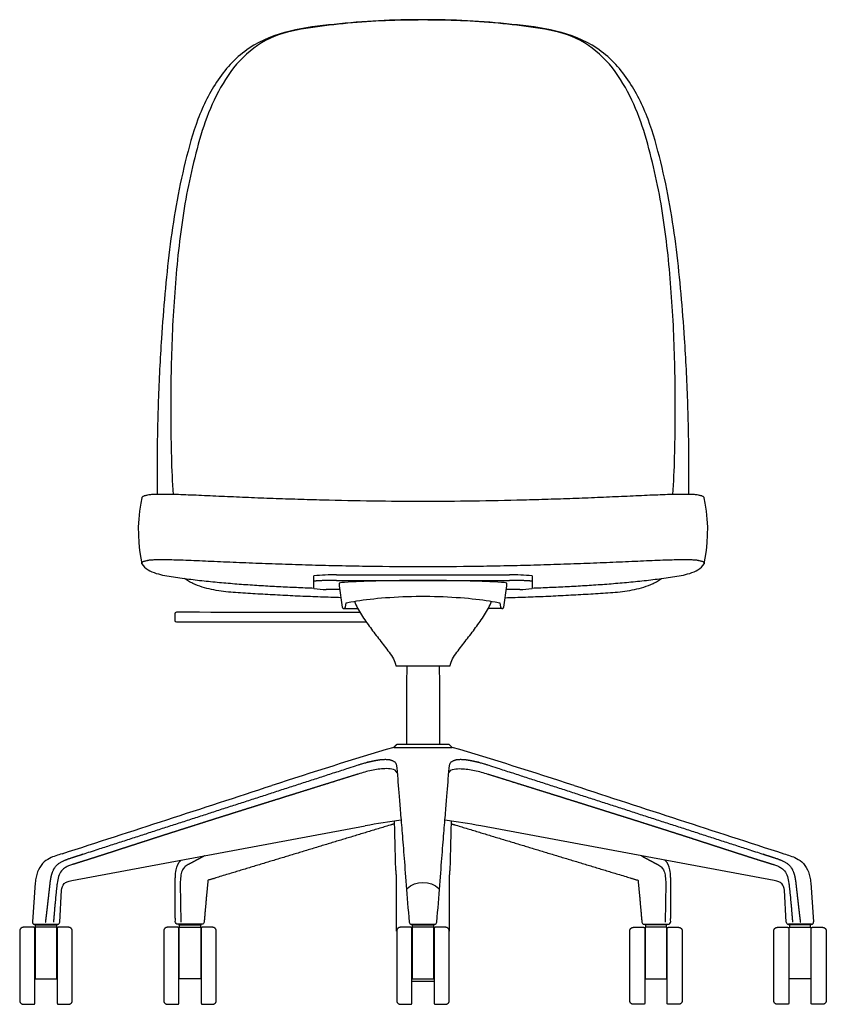
# Model space of a CAD drawing. Units: inches. Extents: x -13.4 to 45.8, y 0.1 to 68.1.
# Drawn here: x -13.4 to 13.4, y 0.1 to 32.9 of the extents above; entities that cross this region are included whole.
import ezdxf

# ---------------------------------------------------------------- set-up
doc = ezdxf.new("R2010")
doc.units = ezdxf.units.IN
doc.header["$LTSCALE"] = 0.03937
doc.header["$MEASUREMENT"] = 0
doc.layers.add('Default', color=7, linetype='Continuous')

msp = doc.modelspace()

# ---------------------------------------------------------------- linework, layer by layer
at = {"layer": 'Default', "linetype": 'Continuous'}
for p, q in [((-2.875, 14.422), (2.875, 14.422)), ((-3.625, 13.965), (-3.625, 14.389)), ((-2.875, 14.235), (2.875, 14.235)), ((-2.785, 14.147), (-2.785, 14.053)), ((2.785, 14.053), (2.785, 14.147)), ((3.625, 14.389), (3.625, 13.965)), ((-2.785, 14.053), (-2.686, 13.348)), ((2.686, 13.348), (2.785, 14.053)), ((-2.581, 13.345), (-2.559, 13.494)), ((-2.559, 13.494), (-2.397, 13.523)), ((2.397, 13.523), (2.559, 13.494)), ((2.559, 13.494), (2.581, 13.345)), ((-8.25, 13.125), (-8.25, 12.905)), ((-0.9, 11.39), (0.9, 11.39)), ((-0.536, 11.39), (-0.551, 10.8)), ((0.536, 11.39), (0.551, 10.8)), ((0.551, 10.8), (0.551, 8.793)), ((-0.859, 8.793), (0.859, 8.793)), ((0.859, 8.793), (0.98, 8.672))]:
    msp.add_line(p, q, dxfattribs=at)
at = {"layer": 'Default'}
for p, q in [((-2.769, 13.936), (-3.219, 13.936)), ((3.219, 13.936), (2.769, 13.936)), ((-11.681, 4.251), (-1.92, 6.073)), ((11.681, 4.251), (1.92, 6.073)), ((-12.894, 4.175), (-12.987, 2.884)), ((-12.075, 2.873), (-12.018, 3.932)), ((12.075, 2.873), (12.018, 3.932)), ((12.894, 4.175), (12.987, 2.884)), ((-12.917, 2.798), (-12.155, 2.798)), ((-12.894, 2.698), (-12.894, 0.98)), ((-12.176, 0.98), (-12.176, 2.698)), ((-8.106, 0.98), (-8.106, 2.698)), ((-7.388, 2.698), (-7.388, 0.98)), ((-0.359, 2.698), (-0.359, 0.98)), ((0.359, 0.98), (0.359, 2.698)), ((7.388, 2.698), (7.388, 0.98)), ((8.106, 0.98), (8.106, 2.698)), ((12.917, 2.798), (12.155, 2.798)), ((12.176, 0.98), (12.176, 2.698)), ((12.894, 2.698), (12.894, 0.98))]:
    msp.add_line(p, q, dxfattribs=at)
at = {"layer": 'Default', "linetype": 'Continuous'}
for points in [[(-9.347, 16.982), (-9.385, 16.799), (-9.425, 16.538), (-9.452, 16.276), (-9.466, 16.013), (-9.465, 15.75), (-9.452, 15.488), (-9.425, 15.228), (-9.384, 14.971), (-9.347, 14.786)], [(9.347, 14.786), (9.384, 14.971), (9.425, 15.228), (9.452, 15.488), (9.465, 15.75), (9.466, 16.013), (9.452, 16.276), (9.425, 16.538), (9.385, 16.799), (9.347, 16.982)], [(-2.397, 13.523), (-2.305, 13.539), (-2.208, 13.554), (-2.104, 13.57), (-1.995, 13.585), (-1.88, 13.6), (-1.76, 13.614), (-1.637, 13.627), (-1.509, 13.64), (-1.378, 13.651), (-1.242, 13.662), (-1.103, 13.672), (-0.961, 13.681), (-0.817, 13.689), (-0.672, 13.695), (-0.526, 13.701), (-0.377, 13.705), (-0.228, 13.707), (-0.077, 13.709), (0, 13.709)], [(0, 13.709), (0.077, 13.709), (0.228, 13.707), (0.377, 13.705), (0.526, 13.701), (0.672, 13.695), (0.817, 13.689), (0.961, 13.681), (1.103, 13.672), (1.242, 13.662), (1.378, 13.651), (1.509, 13.64), (1.637, 13.627), (1.76, 13.614), (1.88, 13.6), (1.995, 13.585), (2.104, 13.57), (2.208, 13.554), (2.305, 13.539), (2.397, 13.523)]]:
    msp.add_lwpolyline(points, dxfattribs=at)
at = {"layer": 'Default'}
for points in [[(-2.633, 13.301), (-2.17, 13.301)], [(2.633, 13.301), (2.17, 13.301)], [(-0.969, 8.683), (0.969, 8.683)], [(-8.071, 4.157), (-8.055, 2.872)], [(8.071, 4.157), (8.055, 2.872)], [(-12.892, 2.78), (-12.178, 2.78)], [(-8.104, 2.78), (-7.391, 2.78)], [(-0.381, 2.798), (0.381, 2.798)], [(-0.357, 2.78), (0.357, 2.78)], [(8.104, 2.78), (7.391, 2.78)], [(12.892, 2.78), (12.178, 2.78)]]:
    msp.add_lwpolyline(points, dxfattribs=at)
at = {"layer": 'Default', "linetype": 'Continuous'}
for centre, radius, start, end in [((-2.875, 5.808), 8.613, 90, 94.9952), ((2.875, 5.808), 8.613, 85.0048, 90), ((-2.548, 13.097), 1.076, 93.5876, 102.7213), ((2.548, 13.097), 1.076, 77.2787, 86.4124)]:
    msp.add_arc(centre, radius, start, end, dxfattribs=at)
at = {"layer": 'Default'}
for centre, radius, start, end in [((-3.219, 16.788), 2.852, 261.8122, 270), ((3.219, 16.788), 2.852, 270, 278.1878), ((44.501, -143.801), 159.119, 106.60466, 108.13548), ((-44.501, -143.801), 159.119, 71.86452, 73.39534), ((-529.671, 1609.205), 1685.522, 287.88616, 288.135476), ((529.671, 1609.205), 1685.522, 251.864524, 252.11384), ((2.051, -15.196), 21.637, 97.3826, 100.5766), ((-2.051, -15.196), 21.637, 79.4234, 82.6174), ((-12.907, 2.878), 0.0801, 175.7873, 263.1116), ((-12.155, 2.878), 0.0801, 270.0447, 356.9254), ((12.155, 2.878), 0.0801, 183.0746, 269.9553), ((12.907, 2.878), 0.0801, 276.8884, 4.2127)]:
    msp.add_arc(centre, radius, start, end, dxfattribs=at)
at = {"layer": 'Default', "linetype": 'Continuous'}
for points, knots in [([(0, 32.883), (-0.494, 32.881), (-1.482, 32.866), (-2.957, 32.733), (-4.433, 32.569), (-5.841, 32.032), (-6.878, 30.927), (-7.525, 29.585), (-7.919, 28.154), (-8.227, 26.704), (-8.437, 25.237), (-8.589, 23.763), (-8.662, 22.778), (-8.696, 22.285)], [0, 0, 0, 0, 1, 2, 3, 4, 5, 6, 7, 8, 9, 10, 11, 11, 11, 11]), ([(8.696, 22.285), (8.662, 22.778), (8.589, 23.763), (8.437, 25.237), (8.227, 26.704), (7.919, 28.154), (7.525, 29.585), (6.878, 30.927), (5.841, 32.032), (4.433, 32.569), (2.957, 32.733), (1.482, 32.866), (0.494, 32.881), (0, 32.883)], [-11, -11, -11, -11, -10, -9, -8, -7, -6, -5, -4, -3, -2, -1, 0, 0, 0, 0]), ([(-8.696, 22.285), (-8.72, 21.94), (-8.76, 21.249), (-8.804, 20.211), (-8.832, 19.173), (-8.846, 18.135), (-8.844, 17.443), (-8.836, 17.097)], [-5, -5, -5, -5, -4, -3, -2, -1, 0, 0, 0, 0]), ([(8.836, 17.097), (8.844, 17.443), (8.846, 18.135), (8.832, 19.173), (8.804, 20.211), (8.76, 21.249), (8.72, 21.94), (8.696, 22.285)], [0, 0, 0, 0, 1, 2, 3, 4, 5, 5, 5, 5]), ([(0, 16.86), (-0.556, 16.86), (-1.667, 16.868), (-3.054, 16.896), (-4.16, 16.928), (-4.984, 16.955), (-5.797, 16.987), (-6.59, 17.022), (-7.23, 17.051), (-7.713, 17.072), (-8.039, 17.085), (-8.332, 17.094), (-8.585, 17.098), (-8.792, 17.098), (-8.936, 17.094), (-9.028, 17.088), (-9.091, 17.082), (-9.153, 17.072), (-9.215, 17.059), (-9.264, 17.045), (-9.3, 17.031), (-9.325, 17.016), (-9.341, 17), (-9.346, 16.988), (-9.347, 16.982)], [-1, -1, -1, -1, -0.822232, -0.64471, -0.556275, -0.468318, -0.381217, -0.295891, -0.214502, -0.176535, -0.141372, -0.10987, -0.082831, -0.060641, -0.043487, -0.036791, -0.031373, -0.02318, -0.016502, -0.011197, -0.007139, -0.004123, -0.001865, 0, 0, 0, 0]), ([(9.347, 16.982), (9.346, 16.988), (9.341, 17), (9.325, 17.016), (9.3, 17.031), (9.264, 17.045), (9.215, 17.059), (9.153, 17.072), (9.091, 17.082), (9.028, 17.088), (8.936, 17.094), (8.792, 17.098), (8.585, 17.098), (8.332, 17.094), (8.039, 17.085), (7.713, 17.072), (7.23, 17.051), (6.59, 17.022), (5.797, 16.987), (4.984, 16.955), (4.16, 16.928), (3.054, 16.896), (1.667, 16.868), (0.556, 16.86), (0, 16.86)], [0, 0, 0, 0, 0.001865, 0.004123, 0.007139, 0.011197, 0.016502, 0.02318, 0.031373, 0.036791, 0.043487, 0.060641, 0.082831, 0.10987, 0.141372, 0.176535, 0.214502, 0.295891, 0.381217, 0.468318, 0.556275, 0.64471, 0.822232, 1, 1, 1, 1]), ([(-9.347, 14.786), (-9.349, 14.798), (-9.35, 14.817), (-9.335, 14.84), (-9.314, 14.857), (-9.282, 14.872), (-9.237, 14.886), (-9.191, 14.897), (-9.147, 14.905), (-9.109, 14.912), (-9.063, 14.917), (-9.007, 14.922), (-8.94, 14.926), (-8.826, 14.93), (-8.654, 14.931), (-8.413, 14.928), (-8.125, 14.92), (-7.665, 14.903), (-7.022, 14.875), (-6.2, 14.839), (-5.339, 14.804), (-4.46, 14.773), (-3.573, 14.746), (-2.682, 14.725), (-1.491, 14.704), (-0.596, 14.697), (0, 14.697)], [0, 0, 0, 0, 0.003722, 0.005792, 0.008469, 0.012134, 0.017045, 0.023439, 0.027161, 0.031222, 0.035986, 0.041871, 0.049027, 0.057464, 0.078128, 0.10381, 0.134514, 0.169807, 0.250758, 0.339685, 0.43199, 0.525719, 0.620088, 0.714894, 0.809878, 1, 1, 1, 1]), ([(0, 14.697), (0.596, 14.697), (1.491, 14.704), (2.682, 14.725), (3.573, 14.746), (4.46, 14.773), (5.339, 14.804), (6.2, 14.839), (7.022, 14.875), (7.665, 14.903), (8.125, 14.92), (8.413, 14.928), (8.654, 14.931), (8.826, 14.93), (8.94, 14.926), (9.007, 14.922), (9.063, 14.917), (9.109, 14.912), (9.147, 14.905), (9.191, 14.897), (9.237, 14.886), (9.282, 14.872), (9.314, 14.857), (9.335, 14.84), (9.35, 14.817), (9.349, 14.798), (9.347, 14.786)], [-1, -1, -1, -1, -0.809878, -0.714894, -0.620088, -0.525719, -0.43199, -0.339685, -0.250758, -0.169807, -0.134514, -0.10381, -0.078128, -0.057464, -0.049027, -0.041871, -0.035986, -0.031222, -0.027161, -0.023439, -0.017045, -0.012134, -0.008469, -0.005792, -0.003722, 0, 0, 0, 0]), ([(-2.73, 13.659), (-2.955, 13.666), (-3.294, 13.677), (-3.744, 13.695), (-4.08, 13.709), (-4.415, 13.724), (-4.749, 13.741), (-5.081, 13.759), (-5.411, 13.777), (-5.74, 13.796), (-6.066, 13.816), (-6.391, 13.839), (-6.713, 13.876), (-7.032, 13.928), (-7.347, 14.008), (-7.602, 14.104), (-7.796, 14.206), (-7.888, 14.266), (-7.933, 14.298)], [0, 0, 0, 0, 0.128021, 0.191797, 0.255394, 0.318776, 0.381908, 0.444752, 0.507271, 0.569431, 0.631202, 0.692596, 0.753763, 0.814812, 0.87601, 0.937619, 0.968675, 1, 1, 1, 1]), ([(-2.875, 14.235), (-2.924, 14.235), (-2.996, 14.234), (-3.092, 14.233), (-3.161, 14.232), (-3.227, 14.231), (-3.29, 14.229), (-3.349, 14.227), (-3.404, 14.225), (-3.453, 14.223), (-3.491, 14.221), (-3.518, 14.219), (-3.536, 14.217), (-3.552, 14.216), (-3.567, 14.214), (-3.581, 14.213), (-3.592, 14.211), (-3.601, 14.21), (-3.607, 14.209), (-3.61, 14.208), (-3.614, 14.207), (-3.617, 14.207), (-3.619, 14.206), (-3.621, 14.205), (-3.623, 14.204), (-3.624, 14.204), (-3.624, 14.203), (-3.625, 14.203), (-3.625, 14.202), (-3.625, 14.202), (-3.625, 14.202)], [0, 0, 0, 0, 0.194352, 0.289203, 0.38125, 0.46964, 0.553528, 0.632092, 0.704587, 0.770314, 0.828655, 0.854874, 0.879045, 0.901113, 0.921026, 0.938733, 0.954203, 0.967406, 0.973152, 0.978323, 0.982919, 0.986942, 0.990397, 0.993292, 0.995644, 0.997484, 0.998232, 0.998884, 0.999462, 1, 1, 1, 1]), ([(2.73, 13.659), (2.955, 13.666), (3.294, 13.677), (3.744, 13.695), (4.08, 13.709), (4.415, 13.724), (4.749, 13.741), (5.081, 13.759), (5.411, 13.777), (5.74, 13.796), (6.066, 13.816), (6.391, 13.839), (6.713, 13.876), (7.032, 13.928), (7.347, 14.008), (7.602, 14.104), (7.796, 14.206), (7.888, 14.266), (7.933, 14.298)], [0, 0, 0, 0, 0.128021, 0.191797, 0.255394, 0.318776, 0.381908, 0.444752, 0.507272, 0.569431, 0.631202, 0.692596, 0.753763, 0.814813, 0.87601, 0.937619, 0.968675, 1, 1, 1, 1]), ([(3.625, 14.202), (3.625, 14.202), (3.625, 14.202), (3.625, 14.203), (3.624, 14.203), (3.624, 14.204), (3.623, 14.204), (3.621, 14.205), (3.619, 14.206), (3.617, 14.207), (3.614, 14.207), (3.61, 14.208), (3.607, 14.209), (3.601, 14.21), (3.592, 14.211), (3.581, 14.213), (3.567, 14.214), (3.552, 14.216), (3.536, 14.217), (3.518, 14.219), (3.491, 14.221), (3.453, 14.223), (3.404, 14.225), (3.349, 14.227), (3.29, 14.229), (3.227, 14.231), (3.161, 14.232), (3.092, 14.233), (2.996, 14.234), (2.924, 14.235), (2.875, 14.235)], [0, 0, 0, 0, 0.000538, 0.001116, 0.001768, 0.002516, 0.004356, 0.006708, 0.009603, 0.013058, 0.017081, 0.021677, 0.026848, 0.032594, 0.045797, 0.061267, 0.078974, 0.098887, 0.120955, 0.145126, 0.171345, 0.229686, 0.295413, 0.367908, 0.446472, 0.53036, 0.61875, 0.710797, 0.805648, 1, 1, 1, 1]), ([(0.9, 11.39), (0.924, 11.562), (1.127, 11.848), (1.438, 12.255), (1.755, 12.661), (2.049, 13.084), (2.221, 13.382), (2.282, 13.543)], [-5, -5, -5, -5, -4.000001, -3.000001, -2, -1, 0, 0, 0, 0]), ([(-2.686, 13.348), (-2.684, 13.338), (-2.677, 13.318), (-2.651, 13.301), (-2.619, 13.3), (-2.591, 13.315), (-2.582, 13.335), (-2.581, 13.345)], [0, 0, 0, 0, 0.999963, 1.999972, 2.999982, 3.999991, 5, 5, 5, 5]), ([(2.581, 13.345), (2.582, 13.335), (2.591, 13.315), (2.619, 13.3), (2.651, 13.301), (2.677, 13.318), (2.684, 13.338), (2.686, 13.348)], [-5, -5, -5, -5, -3.999991, -2.999982, -1.999972, -0.999963, 0, 0, 0, 0])]:
    msp.add_open_spline(points, degree=3, knots=knots, dxfattribs=at)
for points in [[(0, 32.873), (-0.417, 32.873), (-1.251, 32.859), (-2.5, 32.775), (-3.739, 32.628), (-4.984, 32.403), (-6.037, 31.679), (-6.767, 30.649), (-7.266, 29.498), (-7.603, 28.291), (-7.871, 27.07), (-8.064, 25.833), (-8.2, 24.59), (-8.294, 23.343), (-8.356, 22.093), (-8.387, 20.843), (-8.391, 19.592), (-8.374, 18.342), (-8.337, 17.508), (-8.306, 17.093)], [(8.306, 17.093), (8.337, 17.508), (8.374, 18.342), (8.391, 19.592), (8.387, 20.843), (8.356, 22.093), (8.294, 23.343), (8.2, 24.59), (8.064, 25.833), (7.871, 27.07), (7.603, 28.291), (7.266, 29.498), (6.767, 30.649), (6.037, 31.679), (4.984, 32.403), (3.739, 32.628), (2.5, 32.775), (1.251, 32.859), (0.417, 32.873), (0, 32.873)], [(-9.347, 14.786), (-9.246, 14.616), (-8.874, 14.443), (-8.299, 14.348), (-7.717, 14.269), (-7.135, 14.204), (-6.551, 14.149), (-5.966, 14.103), (-5.381, 14.064), (-4.796, 14.032), (-4.21, 14.004), (-3.82, 13.989), (-3.625, 13.982)], [(3.625, 13.982), (3.82, 13.989), (4.21, 14.004), (4.796, 14.032), (5.381, 14.064), (5.966, 14.103), (6.551, 14.149), (7.135, 14.204), (7.717, 14.269), (8.299, 14.348), (8.874, 14.443), (9.246, 14.616), (9.347, 14.786)], [(2.615, 14.171), (2.267, 14.193), (1.57, 14.217), (0.523, 14.232), (-0.523, 14.232), (-1.57, 14.217), (-2.267, 14.193), (-2.615, 14.171)], [(-2.282, 13.543), (-2.221, 13.382), (-2.049, 13.084), (-1.755, 12.661), (-1.438, 12.255), (-1.127, 11.848), (-0.924, 11.562), (-0.9, 11.39)], [(-8.2, 13.175), (-8.227, 13.175), (-8.251, 13.151), (-8.25, 13.125)], [(-2.095, 13.172), (-4.13, 13.17), (-6.165, 13.171), (-8.2, 13.175)], [(-8.25, 12.905), (-8.251, 12.878), (-8.227, 12.854), (-8.2, 12.855)], [(-8.2, 12.855), (-6.097, 12.859), (-3.994, 12.86), (-1.891, 12.858)]]:
    msp.add_open_spline(points, degree=3, dxfattribs=at)
at = {"layer": 'Default'}
for points, degree in [([(-0.551, 10.8), (-0.551, 9.797), (-0.551, 8.793)], 2), ([(-0.969, 8.683), (-0.914, 8.738), (-0.859, 8.793)], 2), ([(-0.864, 7.832), (-0.883, 7.913), (-1.038, 7.975), (-1.264, 7.977), (-1.493, 7.958), (-1.718, 7.918), (-1.94, 7.865), (-2.085, 7.818), (-2.158, 7.795)], 3), ([(0.864, 7.832), (0.883, 7.913), (1.038, 7.975), (1.264, 7.977), (1.493, 7.958), (1.718, 7.918), (1.94, 7.865), (2.085, 7.818), (2.158, 7.795)], 3), ([(-0.907, 4.679), (-0.927, 5.456), (-0.946, 6.232)], 2), ([(0.907, 4.679), (0.927, 5.456), (0.946, 6.232)], 2), ([(-0.876, 2.573), (-0.876, 3.436), (-0.876, 4.3)], 2), ([(-0.528, 3.984), (-0.249, 4.261), (0.249, 4.261), (0.528, 3.984)], 3), ([(0.876, 2.573), (0.876, 3.436), (0.876, 4.3)], 2), ([(-12.941, 2.698), (-13.113, 2.698), (-13.285, 2.698)], 2), ([(-12.91, 0.169), (-12.91, 1.416), (-12.91, 2.664)], 2), ([(-12.176, 2.698), (-12.535, 2.698), (-12.894, 2.698)], 2), ([(-12.879, 2.698), (-12.885, 2.739), (-12.892, 2.78)], 2), ([(-12.178, 2.78), (-12.185, 2.739), (-12.191, 2.698)], 2), ([(-12.16, 2.666), (-12.16, 1.419), (-12.16, 0.171)], 2), ([(-11.785, 2.698), (-11.957, 2.698), (-12.129, 2.698)], 2), ([(-8.153, 2.698), (-8.325, 2.698), (-8.497, 2.698)], 2), ([(-8.122, 0.169), (-8.122, 1.416), (-8.122, 2.664)], 2), ([(-8.106, 2.698), (-7.747, 2.698), (-7.388, 2.698)], 2), ([(-8.091, 2.698), (-8.097, 2.739), (-8.104, 2.78)], 2), ([(-7.391, 2.78), (-7.397, 2.739), (-7.403, 2.698)], 2), ([(-7.372, 2.666), (-7.372, 1.419), (-7.372, 0.171)], 2), ([(-6.997, 2.698), (-7.169, 2.698), (-7.341, 2.698)], 2), ([(-0.406, 2.698), (-0.578, 2.698), (-0.75, 2.698)], 2), ([(-0.462, 2.872), (-0.459, 2.835), (-0.417, 2.798), (-0.381, 2.798)], 3), ([(-0.375, 0.169), (-0.375, 1.416), (-0.375, 2.664)], 2), ([(0.359, 2.698), (0, 2.698), (-0.359, 2.698)], 2), ([(-0.344, 2.698), (-0.35, 2.739), (-0.357, 2.78)], 2), ([(0.357, 2.78), (0.35, 2.739), (0.344, 2.698)], 2), ([(0.375, 2.666), (0.375, 1.419), (0.375, 0.171)], 2), ([(0.381, 2.798), (0.417, 2.798), (0.459, 2.835), (0.462, 2.872)], 3), ([(0.75, 2.698), (0.578, 2.698), (0.406, 2.698)], 2), ([(6.997, 2.698), (7.169, 2.698), (7.341, 2.698)], 2), ([(7.372, 2.666), (7.372, 1.419), (7.372, 0.171)], 2), ([(8.106, 2.698), (7.747, 2.698), (7.388, 2.698)], 2), ([(7.391, 2.78), (7.397, 2.739), (7.403, 2.698)], 2), ([(8.091, 2.698), (8.097, 2.739), (8.104, 2.78)], 2), ([(8.122, 0.169), (8.122, 1.416), (8.122, 2.664)], 2), ([(8.153, 2.698), (8.325, 2.698), (8.497, 2.698)], 2), ([(11.785, 2.698), (11.957, 2.698), (12.129, 2.698)], 2), ([(12.16, 2.666), (12.16, 1.419), (12.16, 0.171)], 2), ([(12.176, 2.698), (12.535, 2.698), (12.894, 2.698)], 2), ([(12.178, 2.78), (12.185, 2.739), (12.191, 2.698)], 2), ([(12.879, 2.698), (12.885, 2.739), (12.892, 2.78)], 2), ([(12.91, 0.169), (12.91, 1.416), (12.91, 2.664)], 2), ([(12.941, 2.698), (13.113, 2.698), (13.285, 2.698)], 2), ([(-13.41, 2.573), (-13.41, 1.419), (-13.41, 0.265)], 2), ([(-11.66, 0.263), (-11.66, 1.416), (-11.66, 2.57)], 2), ([(-8.622, 2.573), (-8.622, 1.419), (-8.622, 0.265)], 2), ([(-6.872, 0.263), (-6.872, 1.416), (-6.872, 2.57)], 2), ([(-0.875, 2.573), (-0.875, 1.419), (-0.875, 0.265)], 2), ([(0.875, 0.263), (0.875, 1.416), (0.875, 2.57)], 2), ([(6.872, 0.263), (6.872, 1.416), (6.872, 2.57)], 2), ([(8.622, 2.573), (8.622, 1.419), (8.622, 0.265)], 2), ([(11.66, 0.263), (11.66, 1.416), (11.66, 2.57)], 2), ([(13.41, 2.573), (13.41, 1.419), (13.41, 0.265)], 2), ([(-12.894, 0.98), (-12.535, 0.98), (-12.176, 0.98)], 2), ([(-7.388, 0.98), (-7.747, 0.98), (-8.106, 0.98)], 2), ([(0.375, 0.9), (0, 0.9), (-0.375, 0.9)], 2), ([(-0.359, 0.98), (0, 0.98), (0.359, 0.98)], 2), ([(7.388, 0.98), (7.747, 0.98), (8.106, 0.98)], 2), ([(12.894, 0.98), (12.535, 0.98), (12.176, 0.98)], 2), ([(-13.285, 0.138), (-13.113, 0.138), (-12.941, 0.138)], 2), ([(-12.129, 0.138), (-11.957, 0.138), (-11.785, 0.138)], 2), ([(-8.497, 0.138), (-8.325, 0.138), (-8.153, 0.138)], 2), ([(-7.341, 0.138), (-7.169, 0.138), (-6.997, 0.138)], 2), ([(-0.75, 0.138), (-0.578, 0.138), (-0.406, 0.138)], 2), ([(0.406, 0.138), (0.578, 0.138), (0.75, 0.138)], 2), ([(7.341, 0.138), (7.169, 0.138), (6.997, 0.138)], 2), ([(8.497, 0.138), (8.325, 0.138), (8.153, 0.138)], 2), ([(12.129, 0.138), (11.957, 0.138), (11.785, 0.138)], 2), ([(13.285, 0.138), (13.113, 0.138), (12.941, 0.138)], 2)]:
    msp.add_open_spline(points, degree=degree, dxfattribs=at)
for points, weights, degree, knots in [([(-12.547, 2.87), (-12.547, 2.872), (-12.546, 2.875), (-12.546, 2.878), (-12.542, 2.912), (-12.537, 2.946), (-12.533, 2.98), (-12.528, 3.018), (-12.524, 3.055), (-12.519, 3.093), (-12.514, 3.134), (-12.509, 3.176), (-12.504, 3.217), (-12.499, 3.263), (-12.493, 3.309), (-12.488, 3.354), (-12.482, 3.405), (-12.476, 3.455), (-12.471, 3.505), (-12.465, 3.559), (-12.459, 3.614), (-12.453, 3.668), (-12.437, 3.815), (-12.425, 3.918), (-12.419, 3.977), (-12.401, 4.129), (-12.38, 4.373), (-12.266, 4.693), (-12.085, 4.851), (-11.897, 4.937), (-11.783, 4.979), (-11.719, 4.999), (-8.556, 6.023), (-5.394, 7.048), (-2.232, 8.074), (-2.154, 8.1), (-1.998, 8.15), (-1.76, 8.212), (-1.519, 8.263), (-1.274, 8.293), (-1.025, 8.273), (-0.882, 8.163), (-0.879, 8.074), (-0.793, 7.049), (-0.706, 6.024), (-0.462, 2.872)], [1, 0.999999997082, 0.999999997082, 1, 0.999999456457, 0.999999456457, 1, 0.999999339083, 0.999999339083, 1, 0.99999924171, 0.99999924171, 1, 0.999999147927, 0.999999147927, 1, 0.999999266774, 0.999999266774, 1, 0.999999615868, 0.999999615868, 1, 0.999999894416, 0.999999894416, 1, 1, 1, 1, 1, 1, 1, 1, 0.999999957259, 0.999999957259, 1, 1, 1, 1, 1, 1, 1, 1, 1, 0.999999999769, 0.999999999769, 1], 3, [0, 0, 0, 0, 0.007678, 0.007678, 0.007678, 0.111133, 0.111133, 0.111133, 0.224727, 0.224727, 0.224727, 0.34981, 0.34981, 0.34981, 0.488053, 0.488053, 0.488053, 0.639431, 0.639431, 0.639431, 0.803724, 0.803724, 0.803724, 0.980949, 0.980949, 0.980949, 1.436599, 1.720839, 1.974729, 2.13851, 2.340163, 2.340163, 2.340163, 12.312681, 12.312681, 12.312681, 13.312681, 14.312681, 15.312681, 16.312681, 17.312681, 18.312681, 18.312681, 18.312681, 21.399194, 21.399194, 21.399194, 21.399194]), ([(0.462, 2.872), (0.706, 6.024), (0.793, 7.049), (0.879, 8.074), (0.882, 8.163), (1.025, 8.273), (1.274, 8.293), (1.519, 8.263), (1.76, 8.212), (1.998, 8.15), (2.154, 8.1), (2.232, 8.074), (5.394, 7.048), (8.556, 6.023), (11.719, 4.999), (11.783, 4.979), (11.897, 4.937), (12.085, 4.851), (12.266, 4.693), (12.38, 4.373), (12.401, 4.129), (12.419, 3.977), (12.425, 3.918), (12.437, 3.815), (12.453, 3.668), (12.459, 3.614), (12.465, 3.559), (12.471, 3.505), (12.476, 3.455), (12.482, 3.405), (12.488, 3.354), (12.493, 3.309), (12.499, 3.263), (12.504, 3.217), (12.509, 3.176), (12.514, 3.134), (12.519, 3.093), (12.524, 3.055), (12.528, 3.018), (12.533, 2.98), (12.537, 2.946), (12.542, 2.912), (12.546, 2.878), (12.546, 2.875), (12.547, 2.872), (12.547, 2.87)], [1, 0.999999999769, 0.999999999769, 1, 1, 1, 1, 1, 1, 1, 1, 1, 0.999999957259, 0.999999957259, 1, 1, 1, 1, 1, 1, 1, 1, 0.999999894416, 0.999999894416, 1, 0.999999615868, 0.999999615868, 1, 0.999999266774, 0.999999266774, 1, 0.999999147927, 0.999999147927, 1, 0.99999924171, 0.99999924171, 1, 0.999999339083, 0.999999339083, 1, 0.999999456457, 0.999999456457, 1, 0.999999997082, 0.999999997082, 1], 3, [-21.399194, -21.399194, -21.399194, -21.399194, -18.312681, -18.312681, -18.312681, -17.312681, -16.312681, -15.312681, -14.312681, -13.312681, -12.312681, -12.312681, -12.312681, -2.340163, -2.340163, -2.340163, -2.13851, -1.974729, -1.720839, -1.436599, -0.980949, -0.980949, -0.980949, -0.803724, -0.803724, -0.803724, -0.639431, -0.639431, -0.639431, -0.488053, -0.488053, -0.488053, -0.34981, -0.34981, -0.34981, -0.224727, -0.224727, -0.224727, -0.111133, -0.111133, -0.111133, -0.007678, -0.007678, -0.007678, 0, 0, 0, 0]), ([(-2.158, 7.795), (-2.443, 7.706), (-2.727, 7.617), (-2.985, 7.536), (-3.243, 7.455), (-3.478, 7.382), (-3.713, 7.308), (-3.928, 7.241), (-4.142, 7.174), (-4.339, 7.112), (-4.536, 7.051), (-4.717, 6.994), (-4.899, 6.937), (-5.068, 6.884), (-5.237, 6.831), (-5.396, 6.781), (-5.555, 6.731), (-5.707, 6.683), (-5.859, 6.636), (-6.007, 6.589), (-6.154, 6.543), (-6.303, 6.496), (-6.451, 6.449), (-6.611, 6.399), (-6.772, 6.348), (-6.956, 6.29), (-7.14, 6.232), (-7.344, 6.167), (-7.547, 6.103), (-7.755, 6.037), (-7.964, 5.97), (-8.156, 5.909), (-8.349, 5.847), (-8.518, 5.793), (-8.688, 5.739), (-8.837, 5.691), (-8.986, 5.643), (-9.119, 5.6), (-9.252, 5.556), (-9.374, 5.517), (-9.495, 5.478), (-9.606, 5.442), (-9.716, 5.406), (-9.816, 5.374), (-9.916, 5.341), (-10.013, 5.31), (-10.11, 5.278), (-10.211, 5.246), (-10.312, 5.213), (-10.421, 5.178), (-10.53, 5.143), (-10.65, 5.104), (-10.77, 5.066), (-10.903, 5.023), (-11.037, 4.98), (-11.185, 4.933), (-11.333, 4.887), (-11.497, 4.835), (-11.662, 4.784)], [1, 0.999999999919, 1, 0.999999999928, 1, 0.999999999256, 1, 0.999999998094, 1, 0.999999996568, 1, 0.999999994816, 1, 0.999999992858, 1, 0.999999990627, 1, 0.99999998794, 1, 0.999999984438, 1, 0.999999978857, 1, 0.999999966606, 1, 0.99999993944, 1, 0.999999895403, 1, 0.999999842485, 1, 0.999999813504, 1, 0.999999805286, 1, 0.999999822324, 1, 0.999999900416, 1, 0.999999970088, 1, 0.999999997189, 1, 0.999999997627, 1, 0.999999980691, 1, 0.999999940514, 1, 0.999999860795, 1, 0.999999712773, 1, 0.99999945422, 1, 0.999999034661, 1, 0.999998355031, 1], 2, [0, 0, 0, 0.595161, 0.595161, 1.136272, 1.136272, 1.628893, 1.628893, 2.078585, 2.078585, 2.490909, 2.490909, 2.871427, 2.871427, 3.2257, 3.2257, 3.559287, 3.559287, 3.877751, 3.877751, 4.187063, 4.187063, 4.498059, 4.498059, 4.834929, 4.834929, 5.221256, 5.221256, 5.647728, 5.647728, 6.085052, 6.085052, 6.488955, 6.488955, 6.844982, 6.844982, 7.15851, 7.15851, 7.438403, 7.438403, 7.693331, 7.693331, 7.926348, 7.926348, 8.136561, 8.136561, 8.339895, 8.339895, 8.552598, 8.552598, 8.781545, 8.781545, 9.033396, 9.033396, 9.313618, 9.313618, 9.624705, 9.624705, 9.968678, 9.968678, 9.968678]), ([(2.158, 7.795), (2.443, 7.706), (2.727, 7.617), (2.985, 7.536), (3.243, 7.455), (3.478, 7.382), (3.713, 7.308), (3.928, 7.241), (4.142, 7.174), (4.339, 7.112), (4.536, 7.051), (4.717, 6.994), (4.899, 6.937), (5.068, 6.884), (5.237, 6.831), (5.396, 6.781), (5.555, 6.731), (5.707, 6.683), (5.859, 6.636), (6.007, 6.589), (6.154, 6.543), (6.303, 6.496), (6.451, 6.449), (6.611, 6.399), (6.772, 6.348), (6.956, 6.29), (7.14, 6.232), (7.344, 6.167), (7.547, 6.103), (7.755, 6.037), (7.964, 5.97), (8.156, 5.909), (8.349, 5.847), (8.518, 5.793), (8.688, 5.739), (8.837, 5.691), (8.986, 5.643), (9.119, 5.6), (9.252, 5.556), (9.374, 5.517), (9.495, 5.478), (9.606, 5.442), (9.716, 5.406), (9.816, 5.374), (9.916, 5.341), (10.013, 5.31), (10.11, 5.278), (10.211, 5.246), (10.312, 5.213), (10.421, 5.178), (10.53, 5.143), (10.65, 5.104), (10.77, 5.066), (10.903, 5.023), (11.037, 4.98), (11.185, 4.933), (11.333, 4.887), (11.497, 4.835), (11.662, 4.784)], [1, 0.999999999919, 1, 0.999999999928, 1, 0.999999999256, 1, 0.999999998094, 1, 0.999999996568, 1, 0.999999994816, 1, 0.999999992858, 1, 0.999999990627, 1, 0.99999998794, 1, 0.999999984438, 1, 0.999999978857, 1, 0.999999966606, 1, 0.99999993944, 1, 0.999999895403, 1, 0.999999842485, 1, 0.999999813504, 1, 0.999999805286, 1, 0.999999822324, 1, 0.999999900416, 1, 0.999999970088, 1, 0.999999997189, 1, 0.999999997627, 1, 0.999999980691, 1, 0.999999940514, 1, 0.999999860795, 1, 0.999999712773, 1, 0.99999945422, 1, 0.999999034661, 1, 0.999998355031, 1], 2, [0, 0, 0, 0.595161, 0.595161, 1.136272, 1.136272, 1.628893, 1.628893, 2.078585, 2.078585, 2.490909, 2.490909, 2.871427, 2.871427, 3.2257, 3.2257, 3.559287, 3.559287, 3.877751, 3.877751, 4.187063, 4.187063, 4.498059, 4.498059, 4.834929, 4.834929, 5.221256, 5.221256, 5.647728, 5.647728, 6.085052, 6.085052, 6.488955, 6.488955, 6.844982, 6.844982, 7.15851, 7.15851, 7.438403, 7.438403, 7.693331, 7.693331, 7.926348, 7.926348, 8.136561, 8.136561, 8.339895, 8.339895, 8.552598, 8.552598, 8.781545, 8.781545, 9.033396, 9.033396, 9.313618, 9.313618, 9.624705, 9.624705, 9.968678, 9.968678, 9.968678]), ([(-0.944, 6.141), (-1.065, 6.105), (-1.186, 6.068), (-4.167, 5.166), (-7.148, 4.264), (-7.178, 3.981), (-7.202, 3.719), (-7.24, 3.306), (-7.277, 2.871), (-7.284, 2.798), (-7.356, 2.798), (-7.755, 2.798), (-8.153, 2.798), (-8.232, 2.798), (-8.233, 2.876), (-8.243, 3.43), (-8.241, 3.917)], [1, 0.999998406043, 1, 1, 1, 0.99994562787, 1, 0.999987871115, 1, 0.739536710383, 1, 1, 1, 0.712620729121, 1, 0.999975199822, 1], 2, [-0.63261, -0.63261, -0.63261, 0, 0, 6.228804, 6.228804, 6.754707, 6.754707, 7.584797, 7.584797, 7.703004, 7.703004, 8.499385, 8.499385, 8.623796, 8.623796, 9.597372, 9.597372, 9.597372]), ([(0.944, 6.141), (1.065, 6.105), (1.186, 6.068), (4.167, 5.166), (7.148, 4.264), (7.178, 3.981), (7.202, 3.719), (7.24, 3.306), (7.277, 2.871), (7.284, 2.798), (7.356, 2.798), (7.755, 2.798), (8.153, 2.798), (8.232, 2.798), (8.233, 2.876), (8.243, 3.43), (8.241, 3.917)], [1, 0.999998406043, 1, 1, 1, 0.99994562787, 1, 0.999987871115, 1, 0.739536710383, 1, 1, 1, 0.712620729121, 1, 0.999975199822, 1], 2, [-0.63261, -0.63261, -0.63261, 0, 0, 6.228804, 6.228804, 6.754707, 6.754707, 7.584797, 7.584797, 7.703004, 7.703004, 8.499385, 8.499385, 8.623796, 8.623796, 9.597372, 9.597372, 9.597372]), ([(-7.262, 5.076), (-7.271, 5.071), (-7.281, 5.066), (-7.36, 5.023), (-7.439, 4.98), (-7.526, 4.933), (-7.614, 4.887), (-7.711, 4.835), (-7.808, 4.784)], [1, 0.999999985287, 1, 0.99999875885, 1, 0.999997795693, 1, 0.999996224755, 1], 2, [0, 0, 0, 0.0219657, 0.0219657, 0.2012254, 0.2012254, 0.4000652, 0.4000652, 0.6196896, 0.6196896, 0.6196896]), ([(7.262, 5.076), (7.271, 5.071), (7.281, 5.066), (7.36, 5.023), (7.439, 4.98), (7.526, 4.933), (7.614, 4.887), (7.711, 4.835), (7.808, 4.784)], [1, 0.999999985287, 1, 0.99999875885, 1, 0.999997795693, 1, 0.999996224755, 1], 2, [0, 0, 0, 0.0219657, 0.0219657, 0.2012254, 0.2012254, 0.4000652, 0.4000652, 0.6196896, 0.6196896, 0.6196896]), ([(-12.91, 2.664), (-12.91, 2.679), (-12.919, 2.688), (-12.928, 2.698), (-12.941, 2.698)], [1, 0.923879441729, 1, 0.92387944173, 1], 2, [0, 0, 0, 0.02454371, 0.02454371, 0.04908741, 0.04908741, 0.04908741]), ([(-12.129, 2.698), (-12.142, 2.698), (-12.151, 2.688), (-12.16, 2.679), (-12.16, 2.666)], [1, 0.923879441727, 1, 0.923879441727, 1], 2, [0, 0, 0, 0.02454371, 0.02454371, 0.04908741, 0.04908741, 0.04908741]), ([(-8.122, 2.664), (-8.122, 2.679), (-8.131, 2.688), (-8.14, 2.698), (-8.153, 2.698)], [1, 0.92387944173, 1, 0.92387944173, 1], 2, [0, 0, 0, 0.02454371, 0.02454371, 0.04908741, 0.04908741, 0.04908741]), ([(-7.341, 2.698), (-7.354, 2.698), (-7.363, 2.688), (-7.372, 2.679), (-7.372, 2.666)], [1, 0.923879441727, 1, 0.923879441727, 1], 2, [0, 0, 0, 0.02454371, 0.02454371, 0.04908741, 0.04908741, 0.04908741]), ([(-0.375, 2.664), (-0.375, 2.679), (-0.384, 2.688), (-0.393, 2.698), (-0.406, 2.698)], [1, 0.92387944173, 1, 0.92387944173, 1], 2, [0, 0, 0, 0.02454371, 0.02454371, 0.04908741, 0.04908741, 0.04908741]), ([(0.406, 2.698), (0.393, 2.698), (0.384, 2.688), (0.375, 2.679), (0.375, 2.666)], [1, 0.923879441727, 1, 0.923879441726, 1], 2, [0, 0, 0, 0.02454371, 0.02454371, 0.04908741, 0.04908741, 0.04908741]), ([(7.341, 2.698), (7.354, 2.698), (7.363, 2.688), (7.372, 2.679), (7.372, 2.666)], [1, 0.923879441727, 1, 0.923879441727, 1], 2, [0, 0, 0, 0.02454371, 0.02454371, 0.04908741, 0.04908741, 0.04908741]), ([(8.122, 2.664), (8.122, 2.679), (8.131, 2.688), (8.14, 2.698), (8.153, 2.698)], [1, 0.92387944173, 1, 0.92387944173, 1], 2, [0, 0, 0, 0.02454371, 0.02454371, 0.04908741, 0.04908741, 0.04908741]), ([(12.129, 2.698), (12.142, 2.698), (12.151, 2.688), (12.16, 2.679), (12.16, 2.666)], [1, 0.923879441727, 1, 0.923879441727, 1], 2, [0, 0, 0, 0.02454371, 0.02454371, 0.04908741, 0.04908741, 0.04908741]), ([(12.91, 2.664), (12.91, 2.679), (12.919, 2.688), (12.928, 2.698), (12.941, 2.698)], [1, 0.923879441729, 1, 0.92387944173, 1], 2, [0, 0, 0, 0.02454371, 0.02454371, 0.04908741, 0.04908741, 0.04908741]), ([(-12.941, 0.138), (-12.928, 0.138), (-12.919, 0.147), (-12.91, 0.156), (-12.91, 0.169)], [1, 0.92387944173, 1, 0.923879441729, 1], 2, [0, 0, 0, 0.02454371, 0.02454371, 0.04908741, 0.04908741, 0.04908741]), ([(-12.16, 0.171), (-12.16, 0.156), (-12.151, 0.147), (-12.142, 0.138), (-12.129, 0.138)], [1, 0.923879441727, 1, 0.923879441727, 1], 2, [0, 0, 0, 0.02454371, 0.02454371, 0.04908741, 0.04908741, 0.04908741]), ([(-8.153, 0.138), (-8.14, 0.138), (-8.131, 0.147), (-8.122, 0.156), (-8.122, 0.169)], [1, 0.92387944173, 1, 0.92387944173, 1], 2, [0, 0, 0, 0.02454371, 0.02454371, 0.04908741, 0.04908741, 0.04908741]), ([(-7.372, 0.171), (-7.372, 0.156), (-7.363, 0.147), (-7.354, 0.138), (-7.341, 0.138)], [1, 0.923879441727, 1, 0.923879441727, 1], 2, [0, 0, 0, 0.02454371, 0.02454371, 0.04908741, 0.04908741, 0.04908741]), ([(-0.406, 0.138), (-0.393, 0.138), (-0.384, 0.147), (-0.375, 0.156), (-0.375, 0.169)], [1, 0.92387944173, 1, 0.92387944173, 1], 2, [0, 0, 0, 0.02454371, 0.02454371, 0.04908741, 0.04908741, 0.04908741]), ([(0.375, 0.171), (0.375, 0.156), (0.384, 0.147), (0.393, 0.138), (0.406, 0.138)], [1, 0.923879441726, 1, 0.923879441727, 1], 2, [0, 0, 0, 0.02454371, 0.02454371, 0.04908741, 0.04908741, 0.04908741]), ([(7.372, 0.171), (7.372, 0.156), (7.363, 0.147), (7.354, 0.138), (7.341, 0.138)], [1, 0.923879441727, 1, 0.923879441727, 1], 2, [0, 0, 0, 0.02454371, 0.02454371, 0.04908741, 0.04908741, 0.04908741]), ([(8.153, 0.138), (8.14, 0.138), (8.131, 0.147), (8.122, 0.156), (8.122, 0.169)], [1, 0.92387944173, 1, 0.92387944173, 1], 2, [0, 0, 0, 0.02454371, 0.02454371, 0.04908741, 0.04908741, 0.04908741]), ([(12.16, 0.171), (12.16, 0.156), (12.151, 0.147), (12.142, 0.138), (12.129, 0.138)], [1, 0.923879441727, 1, 0.923879441727, 1], 2, [0, 0, 0, 0.02454371, 0.02454371, 0.04908741, 0.04908741, 0.04908741]), ([(12.941, 0.138), (12.928, 0.138), (12.919, 0.147), (12.91, 0.156), (12.91, 0.169)], [1, 0.92387944173, 1, 0.923879441729, 1], 2, [0, 0, 0, 0.02454371, 0.02454371, 0.04908741, 0.04908741, 0.04908741])]:
    msp.add_rational_spline(points, weights, degree=degree, knots=knots, dxfattribs=at)
for points, knots in [([(-12.002, 5.146), (-12.138, 5.102), (-12.382, 5.03), (-12.674, 4.827), (-12.805, 4.588), (-12.872, 4.365), (-12.89, 4.24), (-12.894, 4.175)], [0, 0, 0, 0, 0.431694, 0.720726, 1.049736, 1.226132, 1.42285, 1.42285, 1.42285, 1.42285]), ([(-8.241, 3.917), (-8.241, 3.993), (-8.242, 4.188), (-8.234, 4.398), (-8.212, 4.651), (-8.132, 4.844), (-8.044, 4.928)], [0, 0, 0, 0, 0.2288784, 0.3827237, 0.6319093, 0.9898011, 0.9898011, 0.9898011, 0.9898011]), ([(8.241, 3.917), (8.241, 3.993), (8.242, 4.188), (8.234, 4.398), (8.212, 4.651), (8.132, 4.844), (8.044, 4.928)], [0, 0, 0, 0, 0.2288784, 0.3827237, 0.6319093, 0.9898011, 0.9898011, 0.9898011, 0.9898011]), ([(12.002, 5.146), (12.138, 5.102), (12.382, 5.03), (12.674, 4.827), (12.805, 4.588), (12.872, 4.365), (12.89, 4.24), (12.894, 4.175)], [0, 0, 0, 0, 0.431694, 0.720726, 1.049736, 1.226132, 1.42285, 1.42285, 1.42285, 1.42285]), ([(-11.662, 4.784), (-11.703, 4.771), (-11.78, 4.743), (-11.907, 4.684), (-12.037, 4.576), (-12.129, 4.384), (-12.156, 4.237), (-12.166, 4.157)], [0, 0, 0, 0, 0.1304698, 0.243553, 0.4202611, 0.6278469, 0.869482, 0.869482, 0.869482, 0.869482]), ([(-7.808, 4.784), (-7.831, 4.772), (-7.875, 4.745), (-7.954, 4.683), (-8.027, 4.565), (-8.065, 4.377), (-8.071, 4.236), (-8.071, 4.157)], [0, 0, 0, 0, 0.0777115, 0.1546565, 0.2981583, 0.4868813, 0.7234305, 0.7234305, 0.7234305, 0.7234305]), ([(7.808, 4.784), (7.831, 4.772), (7.875, 4.745), (7.954, 4.683), (8.027, 4.565), (8.065, 4.377), (8.071, 4.236), (8.071, 4.157)], [0, 0, 0, 0, 0.0777115, 0.1546565, 0.2981583, 0.4868813, 0.7234305, 0.7234305, 0.7234305, 0.7234305]), ([(11.662, 4.784), (11.703, 4.771), (11.78, 4.743), (11.907, 4.684), (12.037, 4.576), (12.129, 4.384), (12.156, 4.237), (12.166, 4.157)], [0, 0, 0, 0, 0.1304698, 0.243553, 0.4202611, 0.6278469, 0.869482, 0.869482, 0.869482, 0.869482]), ([(-12.018, 3.932), (-12.012, 4.011), (-11.973, 4.135), (-11.846, 4.208), (-11.763, 4.234), (-11.713, 4.245), (-11.681, 4.251)], [4.7644301, 4.7644301, 4.7644301, 4.7644301, 5.0083156, 5.1198183, 5.1884719, 5.2713315, 5.2713315, 5.2713315, 5.2713315]), ([(12.018, 3.932), (12.012, 4.011), (11.973, 4.135), (11.846, 4.208), (11.763, 4.234), (11.713, 4.245), (11.681, 4.251)], [4.7644301, 4.7644301, 4.7644301, 4.7644301, 5.0083156, 5.1198183, 5.1884719, 5.2713315, 5.2713315, 5.2713315, 5.2713315])]:
    msp.add_open_spline(points, degree=3, knots=knots, dxfattribs=at)
for points, weights in [([(-0.876, 4.3), (-0.889, 4.49), (-0.907, 4.679)], [1, 0.999921053373, 1]), ([(0.876, 4.3), (0.889, 4.49), (0.907, 4.679)], [1, 0.999921053373, 1]), ([(-12.166, 4.157), (-12.219, 3.71), (-12.288, 2.872)], [1, 0.99999601167, 1]), ([(12.166, 4.157), (12.219, 3.71), (12.288, 2.872)], [1, 0.99999601167, 1]), ([(-13.285, 2.698), (-13.41, 2.698), (-13.41, 2.573)], [1, 0.707106781187, 1]), ([(-11.66, 2.57), (-11.66, 2.698), (-11.785, 2.698)], [1, 0.707106781187, 1]), ([(-8.497, 2.698), (-8.622, 2.698), (-8.622, 2.573)], [1, 0.707106781187, 1]), ([(-6.872, 2.57), (-6.872, 2.698), (-6.997, 2.698)], [1, 0.707106781187, 1]), ([(-0.75, 2.698), (-0.875, 2.698), (-0.875, 2.573)], [1, 0.707108138518, 1]), ([(0.875, 2.57), (0.875, 2.698), (0.75, 2.698)], [1, 0.707106781187, 1]), ([(6.872, 2.57), (6.872, 2.698), (6.997, 2.698)], [1, 0.707106781187, 1]), ([(8.497, 2.698), (8.622, 2.698), (8.622, 2.573)], [1, 0.707106781187, 1]), ([(11.66, 2.57), (11.66, 2.698), (11.785, 2.698)], [1, 0.707106781187, 1]), ([(13.285, 2.698), (13.41, 2.698), (13.41, 2.573)], [1, 0.707106781187, 1]), ([(-13.41, 0.265), (-13.41, 0.138), (-13.285, 0.138)], [1, 0.707106781187, 1]), ([(-11.785, 0.138), (-11.66, 0.138), (-11.66, 0.263)], [1, 0.707106781187, 1]), ([(-8.622, 0.265), (-8.622, 0.138), (-8.497, 0.138)], [1, 0.707106781187, 1]), ([(-6.997, 0.138), (-6.872, 0.138), (-6.872, 0.263)], [1, 0.707106781187, 1]), ([(-0.875, 0.265), (-0.875, 0.138), (-0.75, 0.138)], [1, 0.707106781187, 1]), ([(0.75, 0.138), (0.875, 0.138), (0.875, 0.263)], [1, 0.707106781187, 1]), ([(6.997, 0.138), (6.872, 0.138), (6.872, 0.263)], [1, 0.707106781187, 1]), ([(8.622, 0.265), (8.622, 0.138), (8.497, 0.138)], [1, 0.707106781187, 1]), ([(11.785, 0.138), (11.66, 0.138), (11.66, 0.263)], [1, 0.707106781187, 1]), ([(13.41, 0.265), (13.41, 0.138), (13.285, 0.138)], [1, 0.707106781187, 1])]:
    msp.add_rational_spline(points, weights, degree=2, dxfattribs=at)

doc.saveas('drawing.dxf')
